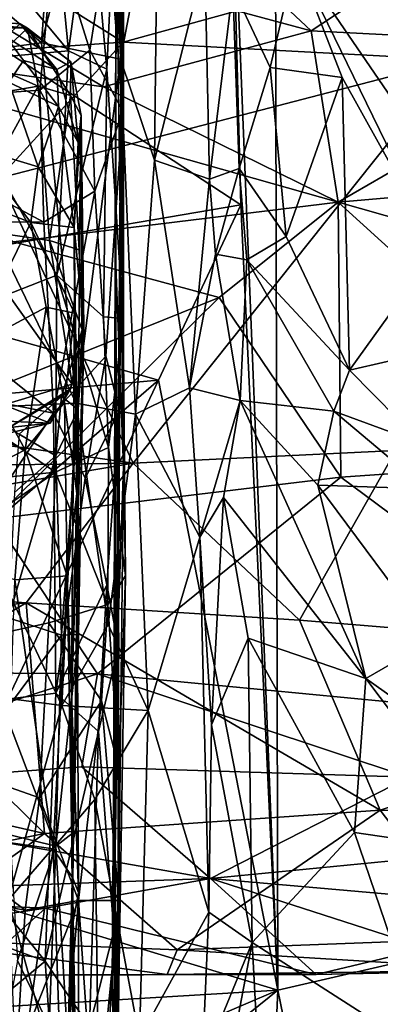
# Model space of a CAD drawing. Extents: x -24.46 to -20.9, y -14.66 to -6.53.
# Drawn here: x -23.88 to -23.59, y -11.8 to -11.01 of the extents above; entities that cross this region are included whole.
import ezdxf

# ---------------------------------------------------------------- set-up
doc = ezdxf.new("R2010")
doc.units = 0
doc.header["$MEASUREMENT"] = 0
doc.layers.add('1', color=7, linetype='CONTINUOUS')

msp = doc.modelspace()

# ---------------------------------------------------------------- linework, layer by layer
at = {"layer": '1'}
for points in [[(-21.717794, -11.342772, 6.18381), (-21.583925, -8.359017, 6.180285), (-23.675068, -9.372307, 6.158952)], [(-23.708117, -10.83411, 6.165428), (-23.66972, -11.79279, 6.169105), (-23.675068, -9.372307, 6.158952)], [(-23.66972, -11.79279, 6.169105), (-21.717794, -11.342772, 6.18381), (-23.675068, -9.372307, 6.158952)], [(-23.860369, -11.029482, -1.430665), (-24.05052, -10.864971, -1.521247), (-23.836306, -10.699127, -1.631518)], [(-23.860369, -11.029482, -1.430665), (-23.836306, -10.699127, -1.631518), (-23.804129, -10.8159, -1.558219)], [(-23.796135, -11.034191, -0.739886), (-23.800211, -10.911418, -0.599402), (-23.792149, -10.745664, -0.861273)], [(-23.796135, -11.034191, -0.739886), (-23.792149, -10.745664, -0.861273), (-23.794798, -10.913905, -0.988989)], [(-23.584578, -10.78702, -1.632438), (-23.503508, -11.183203, -1.463773), (-23.655222, -10.960894, -1.429643)], [(-23.838734, -11.03582, 0.204439), (-23.978409, -10.868298, 0.092879), (-23.862274, -10.7931, 0.047861)], [(-23.820848, -10.905007, 0.106601), (-23.838734, -11.03582, 0.204439), (-23.862274, -10.7931, 0.047861)], [(-23.860369, -11.029482, -1.430665), (-23.804129, -10.8159, -1.558219), (-23.796804, -11.042637, -1.41349)], [(-23.766541, -10.884364, -1.494863), (-23.796804, -11.042637, -1.41349), (-23.804129, -10.8159, -1.558219)], [(-23.699522, -11.159953, 6.164968), (-23.708117, -10.83411, 6.165428), (-24.034285, -10.940684, 6.168543)], [(-23.699522, -11.159953, 6.164968), (-23.66972, -11.79279, 6.169105), (-23.708117, -10.83411, 6.165428)], [(-23.82881, -10.845403, 0.537685), (-24.080822, -10.901959, 0.578914), (-23.642927, -11.019725, 0.668656)], [(-23.82881, -10.845403, 0.537685), (-23.642927, -11.019725, 0.668656), (-23.376949, -10.844953, 0.537041)], [(-23.820848, -10.905007, 0.106601), (-23.797695, -10.842367, 0.02498), (-23.807638, -11.050573, 0.186488)], [(-23.794554, -11.251574, 0.289461), (-23.807638, -11.050573, 0.186488), (-23.797695, -10.842367, 0.02498)], [(-23.794554, -11.251574, 0.289461), (-23.797695, -10.842367, 0.02498), (-23.794331, -10.887197, 0.018839)], [(-23.40329, -11.032248, 0.683627), (-23.376949, -10.844953, 0.537041), (-23.642927, -11.019725, 0.668656)], [(-23.860369, -11.029482, -1.430665), (-23.965675, -11.043444, -1.419489), (-24.05052, -10.864971, -1.521247)], [(-23.838734, -11.03582, 0.204439), (-23.944149, -11.045489, 0.208443), (-23.978409, -10.868298, 0.092879)], [(-23.796804, -11.042637, -1.41349), (-23.766541, -10.884364, -1.494863), (-23.769203, -11.123959, -1.339739)], [(-23.769203, -11.123959, -1.339739), (-23.766541, -10.884364, -1.494863), (-23.728792, -10.963326, -1.398218)], [(-23.794333, -11.370744, 0.121948), (-23.794331, -10.887197, 0.018839), (-23.799967, -10.942094, -0.279)], [(-23.794554, -11.251574, 0.289461), (-23.794331, -10.887197, 0.018839), (-23.794333, -11.370744, 0.121948)], [(-24.093615, -11.024265, 0.675617), (-23.810305, -11.065001, 0.711995), (-24.080822, -10.901959, 0.578914)], [(-23.642927, -11.019725, 0.668656), (-24.080822, -10.901959, 0.578914), (-23.810305, -11.065001, 0.711995)], [(-23.820848, -10.905007, 0.106601), (-23.807638, -11.050573, 0.186488), (-23.838734, -11.03582, 0.204439)], [(-23.806751, -10.940493, -1.010582), (-23.794895, -11.084469, -0.893274), (-23.794798, -10.913905, -0.988989)], [(-23.800211, -10.911418, -0.599402), (-23.800962, -11.672006, -0.17635), (-23.800922, -11.194987, -0.212872)], [(-23.800211, -10.911418, -0.599402), (-23.796135, -11.034191, -0.739886), (-23.800962, -11.672006, -0.17635)], [(-23.799967, -10.942094, -0.279), (-23.800211, -10.911418, -0.599402), (-23.800922, -11.194987, -0.212872)], [(-23.794798, -10.913905, -0.988989), (-23.794895, -11.084469, -0.893274), (-23.796135, -11.034191, -0.739886)], [(-23.929789, -10.944302, 2.177324), (-23.433701, -10.929553, 2.198341), (-23.794626, -11.028995, 2.07892)], [(-23.433701, -10.929553, 2.198341), (-23.527418, -11.043286, 2.058903), (-23.794626, -11.028995, 2.07892)], [(-24.053249, -11.220275, 6.165129), (-23.699522, -11.159953, 6.164968), (-24.034285, -10.940684, 6.168543)], [(-23.850048, -10.94289, -1.038058), (-23.821539, -11.035438, -0.965221), (-23.806751, -10.940493, -1.010582)], [(-23.806751, -10.940493, -1.010582), (-23.821539, -11.035438, -0.965221), (-23.794895, -11.084469, -0.893274)], [(-23.929789, -10.944302, 2.177324), (-23.794626, -11.028995, 2.07892), (-24.273848, -11.062336, 2.037857)], [(-23.861607, -11.067709, -0.955622), (-23.850048, -10.94289, -1.038058), (-24.03421, -11.079914, -0.948148)], [(-24.018576, -10.968986, -1.022846), (-24.03421, -11.079914, -0.948148), (-23.850048, -10.94289, -1.038058)], [(-23.850048, -10.94289, -1.038058), (-23.861607, -11.067709, -0.955622), (-23.821539, -11.035438, -0.965221)], [(-23.799967, -10.942094, -0.279), (-23.800922, -11.194987, -0.212872), (-23.794333, -11.370744, 0.121948)], [(-23.724989, -11.139246, -1.241544), (-23.769203, -11.123959, -1.339739), (-23.728792, -10.963326, -1.398218)], [(-23.728792, -10.963326, -1.398218), (-23.706169, -10.985044, -1.370486), (-23.724989, -11.139246, -1.241544)], [(-23.655222, -10.960894, -1.429643), (-23.675873, -11.049467, -1.334025), (-23.706169, -10.985044, -1.370486)], [(-23.675873, -11.049467, -1.334025), (-23.655222, -10.960894, -1.429643), (-23.617939, -11.057365, -1.402089)], [(-23.655222, -10.960894, -1.429643), (-23.541315, -11.194948, -1.408206), (-23.617939, -11.057365, -1.402089)], [(-23.503508, -11.183203, -1.463773), (-23.541315, -11.194948, -1.408206), (-23.655222, -10.960894, -1.429643)], [(-23.706169, -10.985044, -1.370486), (-23.701099, -11.130815, -1.23995), (-23.724989, -11.139246, -1.241544)], [(-23.706169, -10.985044, -1.370486), (-23.675873, -11.049467, -1.334025), (-23.701099, -11.130815, -1.23995)], [(-23.871624, -11.017552, 2.725543), (-24.026575, -11.002878, 2.767486), (-24.187059, -11.016871, 2.670043)], [(-23.877501, -11.014259, 2.81429), (-23.889135, -11.024324, 2.955469), (-24.026575, -11.002878, 2.767486)], [(-24.026575, -11.002878, 2.767486), (-23.871624, -11.017552, 2.725543), (-23.877501, -11.014259, 2.81429)], [(-23.902836, -11.046837, 2.615975), (-23.871624, -11.017552, 2.725543), (-24.187059, -11.016871, 2.670043)], [(-23.871624, -11.017552, 2.725543), (-23.902836, -11.046837, 2.615975), (-23.862968, -11.064266, 2.63464)], [(-23.889135, -11.024324, 2.955469), (-23.877501, -11.014259, 2.81429), (-23.848091, -11.050998, 3.01381)], [(-23.848091, -11.050998, 3.01381), (-23.877501, -11.014259, 2.81429), (-23.836744, -11.044749, 2.788101)], [(-23.871624, -11.017552, 2.725543), (-23.836744, -11.044749, 2.788101), (-23.877501, -11.014259, 2.81429)], [(-23.862968, -11.064266, 2.63464), (-23.837107, -11.072001, 2.690997), (-23.871624, -11.017552, 2.725543)], [(-23.837107, -11.072001, 2.690997), (-23.836744, -11.044749, 2.788101), (-23.871624, -11.017552, 2.725543)], [(-23.810305, -11.065001, 0.711995), (-23.621056, -11.157829, 0.797782), (-23.642927, -11.019725, 0.668656)], [(-23.40329, -11.032248, 0.683627), (-23.642927, -11.019725, 0.668656), (-23.621056, -11.157829, 0.797782)], [(-23.894815, -11.138566, 1.974697), (-24.273848, -11.062336, 2.037857), (-23.794626, -11.028995, 2.07892)], [(-23.882929, -11.189697, 0.828152), (-23.621056, -11.157829, 0.797782), (-24.093615, -11.024265, 0.675617)], [(-23.810305, -11.065001, 0.711995), (-24.093615, -11.024265, 0.675617), (-23.621056, -11.157829, 0.797782)], [(-23.794626, -11.028995, 2.07892), (-23.527418, -11.043286, 2.058903), (-23.894815, -11.138566, 1.974697)], [(-23.889135, -11.024324, 2.955469), (-23.875008, -11.043652, 3.070684), (-23.886612, -11.061159, 3.159493)], [(-23.875008, -11.043652, 3.070684), (-23.889135, -11.024324, 2.955469), (-23.848091, -11.050998, 3.01381)], [(-23.860369, -11.029482, -1.430665), (-23.832483, -11.319918, -1.249544), (-23.965675, -11.043444, -1.419489)], [(-23.838734, -11.03582, 0.204439), (-23.847984, -11.216674, 0.346017), (-23.944149, -11.045489, 0.208443)], [(-23.861607, -11.067709, -0.955622), (-23.817463, -11.148981, -0.895406), (-23.821539, -11.035438, -0.965221)], [(-23.860369, -11.029482, -1.430665), (-23.796804, -11.042637, -1.41349), (-23.832483, -11.319918, -1.249544)], [(-23.847984, -11.216674, 0.346017), (-23.838734, -11.03582, 0.204439), (-23.807638, -11.050573, 0.186488)], [(-23.821539, -11.035438, -0.965221), (-23.817463, -11.148981, -0.895406), (-23.794895, -11.084469, -0.893274)], [(-23.796135, -11.034191, -0.739886), (-23.798195, -11.515821, -0.610025), (-23.800962, -11.672006, -0.17635)], [(-23.797373, -11.325871, -0.724428), (-23.798195, -11.515821, -0.610025), (-23.796135, -11.034191, -0.739886)], [(-23.797373, -11.325871, -0.724428), (-23.796135, -11.034191, -0.739886), (-23.794895, -11.084469, -0.893274)], [(-23.40329, -11.032248, 0.683627), (-23.621056, -11.157829, 0.797782), (-23.154943, -11.117361, 0.756842)], [(-23.956053, -11.325372, -1.241748), (-23.965675, -11.043444, -1.419489), (-23.832483, -11.319918, -1.249544)], [(-23.894815, -11.138566, 1.974697), (-23.527418, -11.043286, 2.058903), (-23.78652, -11.368196, 1.785335)], [(-23.846554, -11.080727, 3.157504), (-23.886612, -11.061159, 3.159493), (-23.875008, -11.043652, 3.070684)], [(-23.875008, -11.043652, 3.070684), (-23.848091, -11.050998, 3.01381), (-23.846554, -11.080727, 3.157504)], [(-23.836744, -11.044749, 2.788101), (-23.830746, -11.109879, 3.13635), (-23.848091, -11.050998, 3.01381)], [(-23.836744, -11.044749, 2.788101), (-23.837107, -11.072001, 2.690997), (-23.828465, -11.088004, 2.801512)], [(-23.828465, -11.088004, 2.801512), (-23.830746, -11.109879, 3.13635), (-23.836744, -11.044749, 2.788101)], [(-23.832483, -11.319918, -1.249544), (-23.796804, -11.042637, -1.41349), (-23.784678, -11.328644, -1.221586)], [(-23.769203, -11.123959, -1.339739), (-23.784678, -11.328644, -1.221586), (-23.796804, -11.042637, -1.41349)], [(-23.574507, -11.35801, 1.790916), (-23.78652, -11.368196, 1.785335), (-23.527418, -11.043286, 2.058903)], [(-23.944149, -11.045489, 0.208443), (-23.847984, -11.216674, 0.346017), (-23.996826, -11.275008, 0.383982)], [(-23.862968, -11.064266, 2.63464), (-23.902836, -11.046837, 2.615975), (-23.95697, -11.080529, 2.508917)], [(-23.830746, -11.109879, 3.13635), (-23.846554, -11.080727, 3.157504), (-23.848091, -11.050998, 3.01381)], [(-23.847984, -11.216674, 0.346017), (-23.807638, -11.050573, 0.186488), (-23.810432, -11.250247, 0.34472)], [(-23.807638, -11.050573, 0.186488), (-23.794554, -11.251574, 0.289461), (-23.810432, -11.250247, 0.34472)], [(-23.663054, -11.185436, -1.222542), (-23.701099, -11.130815, -1.23995), (-23.675873, -11.049467, -1.334025)], [(-23.663054, -11.185436, -1.222542), (-23.675873, -11.049467, -1.334025), (-23.617939, -11.057365, -1.402089)], [(-23.617939, -11.057365, -1.402089), (-23.6119, -11.293161, -1.19777), (-23.663054, -11.185436, -1.222542)], [(-23.6119, -11.293161, -1.19777), (-23.617939, -11.057365, -1.402089), (-23.541315, -11.194948, -1.408206)], [(-24.03421, -11.079914, -0.948148), (-23.858522, -11.173944, -0.892563), (-23.861607, -11.067709, -0.955622)], [(-23.926098, -11.178341, 2.428857), (-23.862968, -11.064266, 2.63464), (-23.95697, -11.080529, 2.508917)], [(-23.926098, -11.178341, 2.428857), (-23.853811, -11.188643, 2.540781), (-23.862968, -11.064266, 2.63464)], [(-23.863068, -11.129467, 3.283354), (-23.915041, -11.11375, 3.278104), (-23.886612, -11.061159, 3.159493)], [(-23.863068, -11.129467, 3.283354), (-23.886612, -11.061159, 3.159493), (-23.846554, -11.080727, 3.157504)], [(-23.862968, -11.064266, 2.63464), (-23.853811, -11.188643, 2.540781), (-23.837107, -11.072001, 2.690997)], [(-23.858522, -11.173944, -0.892563), (-23.817463, -11.148981, -0.895406), (-23.861607, -11.067709, -0.955622)], [(-23.837107, -11.072001, 2.690997), (-23.853811, -11.188643, 2.540781), (-23.829952, -11.196285, 2.615339)], [(-23.828465, -11.088004, 2.801512), (-23.837107, -11.072001, 2.690997), (-23.829952, -11.196285, 2.615339)], [(-24.043901, -11.172556, -0.894975), (-23.858522, -11.173944, -0.892563), (-24.03421, -11.079914, -0.948148)], [(-23.846554, -11.080727, 3.157504), (-23.834072, -11.178384, 3.316355), (-23.863068, -11.129467, 3.283354)], [(-23.834072, -11.178384, 3.316355), (-23.846554, -11.080727, 3.157504), (-23.830746, -11.109879, 3.13635)], [(-23.794895, -11.084469, -0.893274), (-23.817463, -11.148981, -0.895406), (-23.808512, -11.281881, -0.794362)], [(-23.808512, -11.281881, -0.794362), (-23.797373, -11.325871, -0.724428), (-23.794895, -11.084469, -0.893274)], [(-23.826252, -11.259059, 3.066168), (-23.834072, -11.178384, 3.316355), (-23.828465, -11.088004, 2.801512)], [(-23.834072, -11.178384, 3.316355), (-23.830746, -11.109879, 3.13635), (-23.828465, -11.088004, 2.801512)], [(-23.828465, -11.088004, 2.801512), (-23.830923, -11.324904, 2.86607), (-23.826252, -11.259059, 3.066168)], [(-23.828465, -11.088004, 2.801512), (-23.827633, -11.260611, 2.547408), (-23.830923, -11.324904, 2.86607)], [(-23.827633, -11.260611, 2.547408), (-23.828465, -11.088004, 2.801512), (-23.829952, -11.196285, 2.615339)], [(-23.914503, -11.156908, 3.378023), (-23.915041, -11.11375, 3.278104), (-23.868965, -11.174135, 3.39592)], [(-23.915041, -11.11375, 3.278104), (-23.863068, -11.129467, 3.283354), (-23.868965, -11.174135, 3.39592)], [(-23.741076, -11.307575, -1.181744), (-23.784678, -11.328644, -1.221586), (-23.769203, -11.123959, -1.339739)], [(-23.741076, -11.307575, -1.181744), (-23.769203, -11.123959, -1.339739), (-23.724989, -11.139246, -1.241544)], [(-23.229753, -11.268918, 0.902697), (-23.154943, -11.117361, 0.756842), (-23.621056, -11.157829, 0.797782)], [(-23.868965, -11.174135, 3.39592), (-23.863068, -11.129467, 3.283354), (-23.834072, -11.178384, 3.316355)], [(-23.724989, -11.139246, -1.241544), (-23.701099, -11.130815, -1.23995), (-23.720091, -11.19971, -1.184097)], [(-23.701099, -11.130815, -1.23995), (-23.69467, -11.204266, -1.179346), (-23.720091, -11.19971, -1.184097)], [(-23.69467, -11.204266, -1.179346), (-23.701099, -11.130815, -1.23995), (-23.663054, -11.185436, -1.222542)], [(-23.894815, -11.138566, 1.974697), (-23.78652, -11.368196, 1.785335), (-24.286575, -11.297907, 1.837042)], [(-23.741076, -11.307575, -1.181744), (-23.724989, -11.139246, -1.241544), (-23.720091, -11.19971, -1.184097)], [(-23.817463, -11.148981, -0.895406), (-23.858522, -11.173944, -0.892563), (-23.850819, -11.327837, -0.789825)], [(-23.850819, -11.327837, -0.789825), (-23.808512, -11.281881, -0.794362), (-23.817463, -11.148981, -0.895406)], [(-23.766008, -11.301394, 6.168405), (-23.699522, -11.159953, 6.164968), (-24.053249, -11.220275, 6.165129)], [(-23.914503, -11.156908, 3.378023), (-23.868965, -11.174135, 3.39592), (-23.918844, -11.275476, 3.539542)], [(-23.621056, -11.157829, 0.797782), (-23.882929, -11.189697, 0.828152), (-23.717066, -11.234773, 0.869999)], [(-23.766008, -11.301394, 6.168405), (-23.66972, -11.79279, 6.169105), (-23.699522, -11.159953, 6.164968)], [(-23.717066, -11.234773, 0.869999), (-23.619005, -11.379497, 0.993528), (-23.621056, -11.157829, 0.797782)], [(-23.621056, -11.157829, 0.797782), (-23.394083, -11.363848, 0.982241), (-23.229753, -11.268918, 0.902697)], [(-23.394083, -11.363848, 0.982241), (-23.621056, -11.157829, 0.797782), (-23.619005, -11.379497, 0.993528)], [(-23.858522, -11.173944, -0.892563), (-24.043901, -11.172556, -0.894975), (-23.850819, -11.327837, -0.789825)], [(-23.850819, -11.327837, -0.789825), (-24.043901, -11.172556, -0.894975), (-24.035191, -11.291046, -0.814101)], [(-23.926098, -11.178341, 2.428857), (-23.890856, -11.321132, 2.38392), (-23.835541, -11.304482, 2.434333)], [(-23.926098, -11.178341, 2.428857), (-23.835541, -11.304482, 2.434333), (-23.853811, -11.188643, 2.540781)], [(-23.918844, -11.275476, 3.539542), (-23.868965, -11.174135, 3.39592), (-23.85663, -11.242605, 3.4746)], [(-23.868965, -11.174135, 3.39592), (-23.834072, -11.178384, 3.316355), (-23.83391, -11.247424, 3.423651)], [(-23.83391, -11.247424, 3.423651), (-23.85663, -11.242605, 3.4746), (-23.868965, -11.174135, 3.39592)], [(-23.826252, -11.259059, 3.066168), (-23.830772, -11.407024, 3.290037), (-23.834072, -11.178384, 3.316355)], [(-23.83391, -11.247424, 3.423651), (-23.834072, -11.178384, 3.316355), (-23.830772, -11.407024, 3.290037)], [(-23.69467, -11.204266, -1.179346), (-23.663054, -11.185436, -1.222542), (-23.6119, -11.293161, -1.19777)], [(-23.882929, -11.189697, 0.828152), (-24.107758, -11.392144, 1.007385), (-23.717066, -11.234773, 0.869999)], [(-23.827633, -11.260611, 2.547408), (-23.829952, -11.196285, 2.615339), (-23.853811, -11.188643, 2.540781)], [(-23.827633, -11.260611, 2.547408), (-23.853811, -11.188643, 2.540781), (-23.835541, -11.304482, 2.434333)], [(-23.801971, -11.598845, 0.075551), (-23.800922, -11.194987, -0.212872), (-23.798134, -11.519331, -0.11428)], [(-23.800922, -11.194987, -0.212872), (-23.801971, -11.598845, 0.075551), (-23.794333, -11.370744, 0.121948)], [(-23.798134, -11.519331, -0.11428), (-23.800922, -11.194987, -0.212872), (-23.800962, -11.672006, -0.17635)], [(-23.551182, -11.27916, -1.30022), (-23.6119, -11.293161, -1.19777), (-23.541315, -11.194948, -1.408206)], [(-23.720091, -11.19971, -1.184097), (-23.700058, -11.317711, -1.15606), (-23.741076, -11.307575, -1.181744)], [(-23.720091, -11.19971, -1.184097), (-23.69467, -11.204266, -1.179346), (-23.700058, -11.317711, -1.15606)], [(-23.62455, -11.326384, -1.171567), (-23.700058, -11.317711, -1.15606), (-23.69467, -11.204266, -1.179346)], [(-23.69467, -11.204266, -1.179346), (-23.6119, -11.293161, -1.19777), (-23.62455, -11.326384, -1.171567)], [(-23.849113, -11.375366, 0.475544), (-23.996826, -11.275008, 0.383982), (-23.847984, -11.216674, 0.346017)], [(-23.847984, -11.216674, 0.346017), (-23.80641, -11.355436, 0.424135), (-23.849113, -11.375366, 0.475544)], [(-23.80641, -11.355436, 0.424135), (-23.847984, -11.216674, 0.346017), (-23.810432, -11.250247, 0.34472)], [(-23.766008, -11.301394, 6.168405), (-24.053249, -11.220275, 6.165129), (-24.078785, -11.328948, 6.169294)], [(-23.717066, -11.234773, 0.869999), (-24.107758, -11.392144, 1.007385), (-23.898453, -11.413109, 1.03011)], [(-23.717066, -11.234773, 0.869999), (-23.898453, -11.413109, 1.03011), (-23.619005, -11.379497, 0.993528)], [(-23.873611, -11.357439, 3.614969), (-23.918844, -11.275476, 3.539542), (-23.85663, -11.242605, 3.4746)], [(-23.85663, -11.242605, 3.4746), (-23.841892, -11.319259, 3.536518), (-23.873611, -11.357439, 3.614969)], [(-23.841892, -11.319259, 3.536518), (-23.85663, -11.242605, 3.4746), (-23.83391, -11.247424, 3.423651)], [(-23.832014, -11.392566, 3.558334), (-23.841892, -11.319259, 3.536518), (-23.83391, -11.247424, 3.423651)], [(-23.832014, -11.392566, 3.558334), (-23.83391, -11.247424, 3.423651), (-23.836296, -11.55384, 3.468265)], [(-23.830772, -11.407024, 3.290037), (-23.836296, -11.55384, 3.468265), (-23.83391, -11.247424, 3.423651)], [(-23.80641, -11.355436, 0.424135), (-23.810432, -11.250247, 0.34472), (-23.794554, -11.251574, 0.289461)], [(-23.830923, -11.324904, 2.86607), (-23.830624, -11.506377, 3.110655), (-23.826252, -11.259059, 3.066168)], [(-23.830624, -11.506377, 3.110655), (-23.830772, -11.407024, 3.290037), (-23.826252, -11.259059, 3.066168)], [(-23.80641, -11.355436, 0.424135), (-23.794554, -11.251574, 0.289461), (-23.792694, -11.458637, 0.458802)], [(-23.794333, -11.370744, 0.121948), (-23.792694, -11.458637, 0.458802), (-23.794554, -11.251574, 0.289461)], [(-23.830923, -11.324904, 2.86607), (-23.827633, -11.260611, 2.547408), (-23.844275, -11.314469, 2.699926)], [(-23.827633, -11.260611, 2.547408), (-23.836981, -11.308411, 2.528104), (-23.844275, -11.314469, 2.699926)], [(-23.827633, -11.260611, 2.547408), (-23.835541, -11.304482, 2.434333), (-23.836981, -11.308411, 2.528104)], [(-24.104322, -11.401731, 0.487713), (-23.996826, -11.275008, 0.383982), (-23.849113, -11.375366, 0.475544)], [(-23.873611, -11.357439, 3.614969), (-24.035706, -11.287523, 3.565737), (-23.918844, -11.275476, 3.539542)], [(-23.825134, -11.380265, -0.74715), (-23.808512, -11.281881, -0.794362), (-23.850819, -11.327837, -0.789825)], [(-23.797373, -11.325871, -0.724428), (-23.808512, -11.281881, -0.794362), (-23.825134, -11.380265, -0.74715)], [(-23.6119, -11.293161, -1.19777), (-23.551182, -11.27916, -1.30022), (-23.553532, -11.352367, -1.169671)], [(-24.035706, -11.287523, 3.565737), (-23.873611, -11.357439, 3.614969), (-24.000679, -11.422966, 3.675699)], [(-24.015186, -11.574058, -0.63611), (-23.850819, -11.327837, -0.789825), (-24.035191, -11.291046, -0.814101)], [(-24.286575, -11.297907, 1.837042), (-23.78652, -11.368196, 1.785335), (-24.243305, -11.374412, 1.77934)], [(-23.62455, -11.326384, -1.171567), (-23.6119, -11.293161, -1.19777), (-23.553532, -11.352367, -1.169671)], [(-23.766008, -11.301394, 6.168405), (-24.078785, -11.328948, 6.169294), (-24.063511, -11.558334, 6.169801)], [(-23.957819, -11.705842, 6.168635), (-23.766008, -11.301394, 6.168405), (-24.063511, -11.558334, 6.169801)], [(-23.957819, -11.705842, 6.168635), (-23.66972, -11.79279, 6.169105), (-23.766008, -11.301394, 6.168405)], [(-23.890856, -11.321132, 2.38392), (-23.85347, -11.335999, 2.436028), (-23.835541, -11.304482, 2.434333)], [(-23.836981, -11.308411, 2.528104), (-23.835541, -11.304482, 2.434333), (-23.85347, -11.335999, 2.436028)], [(-23.836981, -11.308411, 2.528104), (-23.886431, -11.339518, 2.607784), (-23.844275, -11.314469, 2.699926)], [(-23.85347, -11.335999, 2.436028), (-23.886431, -11.339518, 2.607784), (-23.836981, -11.308411, 2.528104)], [(-23.886431, -11.339518, 2.607784), (-23.878479, -11.344877, 2.721127), (-23.844275, -11.314469, 2.699926)], [(-23.848726, -11.36235, 2.838574), (-23.844275, -11.314469, 2.699926), (-23.878479, -11.344877, 2.721127)], [(-23.848726, -11.36235, 2.838574), (-23.830923, -11.324904, 2.86607), (-23.844275, -11.314469, 2.699926)], [(-23.784678, -11.328644, -1.221586), (-23.741076, -11.307575, -1.181744), (-23.732613, -11.427815, -1.097854)], [(-23.732613, -11.427815, -1.097854), (-23.741076, -11.307575, -1.181744), (-23.700058, -11.317711, -1.15606)], [(-23.832483, -11.319918, -1.249544), (-23.844046, -11.563431, -1.088563), (-23.956053, -11.325372, -1.241748)], [(-23.924053, -11.332631, 2.385026), (-23.85347, -11.335999, 2.436028), (-23.890856, -11.321132, 2.38392)], [(-23.873611, -11.357439, 3.614969), (-23.841892, -11.319259, 3.536518), (-23.839642, -11.459043, 3.65175)], [(-23.832483, -11.319918, -1.249544), (-23.806559, -11.498163, -1.125491), (-23.844046, -11.563431, -1.088563)], [(-23.839642, -11.459043, 3.65175), (-23.841892, -11.319259, 3.536518), (-23.832014, -11.392566, 3.558334)], [(-23.784678, -11.328644, -1.221586), (-23.806559, -11.498163, -1.125491), (-23.832483, -11.319918, -1.249544)], [(-23.700058, -11.317711, -1.15606), (-23.713503, -11.395822, -1.113035), (-23.732613, -11.427815, -1.097854)], [(-23.598827, -11.54175, -1.112576), (-23.713503, -11.395822, -1.113035), (-23.700058, -11.317711, -1.15606)], [(-23.700058, -11.317711, -1.15606), (-23.637426, -11.386025, -1.149719), (-23.598827, -11.54175, -1.112576)], [(-23.637426, -11.386025, -1.149719), (-23.700058, -11.317711, -1.15606), (-23.62455, -11.326384, -1.171567)], [(-24.015186, -11.574058, -0.63611), (-23.848944, -11.553454, -0.649726), (-23.850819, -11.327837, -0.789825)], [(-23.844046, -11.563431, -1.088563), (-23.961237, -11.548067, -1.092504), (-23.956053, -11.325372, -1.241748)], [(-23.825134, -11.380265, -0.74715), (-23.850819, -11.327837, -0.789825), (-23.848944, -11.553454, -0.649726)], [(-23.848726, -11.36235, 2.838574), (-23.844156, -11.506859, 3.063298), (-23.830923, -11.324904, 2.86607)], [(-23.830923, -11.324904, 2.86607), (-23.844156, -11.506859, 3.063298), (-23.830624, -11.506377, 3.110655)], [(-23.807634, -11.466303, -0.680298), (-23.797373, -11.325871, -0.724428), (-23.825134, -11.380265, -0.74715)], [(-23.797373, -11.325871, -0.724428), (-23.807634, -11.466303, -0.680298), (-23.798195, -11.515821, -0.610025)], [(-23.774431, -11.567488, -1.058965), (-23.806559, -11.498163, -1.125491), (-23.784678, -11.328644, -1.221586)], [(-23.732613, -11.427815, -1.097854), (-23.774431, -11.567488, -1.058965), (-23.784678, -11.328644, -1.221586)], [(-23.62455, -11.326384, -1.171567), (-23.550209, -11.388961, -1.143356), (-23.637426, -11.386025, -1.149719)], [(-23.62455, -11.326384, -1.171567), (-23.553532, -11.352367, -1.169671), (-23.550209, -11.388961, -1.143356)], [(-23.917141, -11.351371, 2.45229), (-23.85347, -11.335999, 2.436028), (-23.924053, -11.332631, 2.385026)], [(-23.917141, -11.351371, 2.45229), (-23.886431, -11.339518, 2.607784), (-23.85347, -11.335999, 2.436028)], [(-23.848726, -11.36235, 2.838574), (-23.878479, -11.344877, 2.721127), (-23.882233, -11.391802, 2.84577)], [(-23.382645, -13.190925, 6.175833), (-21.717794, -11.342772, 6.18381), (-23.66972, -11.79279, 6.169105)], [(-23.882, -11.462259, 3.692809), (-24.000679, -11.422966, 3.675699), (-23.873611, -11.357439, 3.614969)], [(-23.882233, -11.391802, 2.84577), (-23.886902, -11.492846, 3.008001), (-23.848726, -11.36235, 2.838574)], [(-23.848726, -11.36235, 2.838574), (-23.886902, -11.492846, 3.008001), (-23.844156, -11.506859, 3.063298)], [(-23.839642, -11.459043, 3.65175), (-23.882, -11.462259, 3.692809), (-23.873611, -11.357439, 3.614969)], [(-23.80685, -11.482045, 0.539651), (-23.849113, -11.375366, 0.475544), (-23.80641, -11.355436, 0.424135)], [(-23.80685, -11.482045, 0.539651), (-23.80641, -11.355436, 0.424135), (-23.792694, -11.458637, 0.458802)], [(-23.652451, -11.494781, 1.700912), (-23.78652, -11.368196, 1.785335), (-23.574507, -11.35801, 1.790916)], [(-23.574507, -11.35801, 1.790916), (-23.232792, -11.529291, 1.687563), (-23.652451, -11.494781, 1.700912)], [(-23.78652, -11.368196, 1.785335), (-23.872753, -11.480841, 1.711717), (-24.281578, -11.452151, 1.725175)], [(-24.243305, -11.374412, 1.77934), (-23.78652, -11.368196, 1.785335), (-24.281578, -11.452151, 1.725175)], [(-23.78652, -11.368196, 1.785335), (-23.652451, -11.494781, 1.700912), (-23.872753, -11.480841, 1.711717)], [(-23.394083, -11.363848, 0.982241), (-23.619005, -11.379497, 0.993528), (-23.344828, -11.583168, 1.196869)], [(-23.854548, -11.496981, 0.587097), (-24.105381, -11.552237, 0.620618), (-23.849113, -11.375366, 0.475544)], [(-24.105381, -11.552237, 0.620618), (-24.104322, -11.401731, 0.487713), (-23.849113, -11.375366, 0.475544)], [(-23.854548, -11.496981, 0.587097), (-23.849113, -11.375366, 0.475544), (-23.80685, -11.482045, 0.539651)], [(-23.800655, -11.953038, 0.365071), (-23.794333, -11.370744, 0.121948), (-23.801971, -11.598845, 0.075551)], [(-23.792694, -11.458637, 0.458802), (-23.794333, -11.370744, 0.121948), (-23.800655, -11.953038, 0.365071)], [(-23.815193, -11.537836, 1.150591), (-23.619005, -11.379497, 0.993528), (-23.898453, -11.413109, 1.03011)], [(-23.825134, -11.380265, -0.74715), (-23.848944, -11.553454, -0.649726), (-23.807634, -11.466303, -0.680298)], [(-23.619005, -11.379497, 0.993528), (-23.815193, -11.537836, 1.150591), (-23.344828, -11.583168, 1.196869)], [(-23.544886, -11.510522, -1.131071), (-23.637426, -11.386025, -1.149719), (-23.550209, -11.388961, -1.143356)], [(-23.637426, -11.386025, -1.149719), (-23.544886, -11.510522, -1.131071), (-23.598827, -11.54175, -1.112576)], [(-23.830553, -11.71417, 3.741418), (-23.839642, -11.459043, 3.65175), (-23.832014, -11.392566, 3.558334)], [(-23.832014, -11.392566, 3.558334), (-23.836296, -11.55384, 3.468265), (-23.830553, -11.71417, 3.741418)], [(-23.723215, -11.579024, -0.992216), (-23.732613, -11.427815, -1.097854), (-23.713503, -11.395822, -1.113035)], [(-23.693783, -11.509115, -1.054274), (-23.723215, -11.579024, -0.992216), (-23.713503, -11.395822, -1.113035)], [(-23.713503, -11.395822, -1.113035), (-23.598827, -11.54175, -1.112576), (-23.693783, -11.509115, -1.054274)], [(-23.830772, -11.407024, 3.290037), (-23.834593, -11.66595, 3.24091), (-23.836296, -11.55384, 3.468265)], [(-23.834593, -11.66595, 3.24091), (-23.830772, -11.407024, 3.290037), (-23.830624, -11.506377, 3.110655)], [(-23.898453, -11.413109, 1.03011), (-24.086491, -11.535804, 1.157173), (-23.815193, -11.537836, 1.150591)], [(-23.725384, -11.72994, -0.888329), (-23.774431, -11.567488, -1.058965), (-23.732613, -11.427815, -1.097854)], [(-23.725384, -11.72994, -0.888329), (-23.732613, -11.427815, -1.097854), (-23.723215, -11.579024, -0.992216)], [(-24.281578, -11.452151, 1.725175), (-23.872753, -11.480841, 1.711717), (-24.290014, -11.524365, 1.684968)], [(-23.882, -11.462259, 3.692809), (-23.850952, -11.678909, 3.786599), (-23.888819, -11.673625, 3.796729)], [(-23.882, -11.462259, 3.692809), (-23.839642, -11.459043, 3.65175), (-23.850952, -11.678909, 3.786599)], [(-23.850952, -11.678909, 3.786599), (-23.839642, -11.459043, 3.65175), (-23.835264, -11.702202, 3.774072)], [(-23.835264, -11.702202, 3.774072), (-23.839642, -11.459043, 3.65175), (-23.830553, -11.71417, 3.741418)], [(-23.798098, -11.61384, 0.590574), (-23.80685, -11.482045, 0.539651), (-23.792694, -11.458637, 0.458802)], [(-23.800655, -11.953038, 0.365071), (-23.798098, -11.61384, 0.590574), (-23.792694, -11.458637, 0.458802)], [(-23.848944, -11.553454, -0.649726), (-23.814314, -11.584414, -0.609052), (-23.807634, -11.466303, -0.680298)], [(-23.807634, -11.466303, -0.680298), (-23.814314, -11.584414, -0.609052), (-23.798195, -11.515821, -0.610025)], [(-23.981838, -11.545131, 1.680327), (-24.290014, -11.524365, 1.684968), (-23.872753, -11.480841, 1.711717)], [(-23.858097, -11.666718, 1.628887), (-23.981838, -11.545131, 1.680327), (-23.872753, -11.480841, 1.711717)], [(-23.858097, -11.666718, 1.628887), (-23.872753, -11.480841, 1.711717), (-23.587179, -11.647765, 1.624269)], [(-23.587179, -11.647765, 1.624269), (-23.872753, -11.480841, 1.711717), (-23.652451, -11.494781, 1.700912)], [(-23.812002, -11.559649, 0.60221), (-23.854548, -11.496981, 0.587097), (-23.80685, -11.482045, 0.539651)], [(-23.798098, -11.61384, 0.590574), (-23.812002, -11.559649, 0.60221), (-23.80685, -11.482045, 0.539651)], [(-23.861975, -11.637959, 0.704533), (-24.105381, -11.552237, 0.620618), (-23.854548, -11.496981, 0.587097)], [(-23.886902, -11.492846, 3.008001), (-23.889893, -11.568204, 3.087831), (-23.844156, -11.506859, 3.063298)], [(-23.812002, -11.559649, 0.60221), (-23.861975, -11.637959, 0.704533), (-23.854548, -11.496981, 0.587097)], [(-23.652451, -11.494781, 1.700912), (-23.232792, -11.529291, 1.687563), (-23.587179, -11.647765, 1.624269)], [(-23.806559, -11.498163, -1.125491), (-23.774431, -11.567488, -1.058965), (-23.844046, -11.563431, -1.088563)], [(-23.848877, -11.676963, 3.198108), (-23.844156, -11.506859, 3.063298), (-23.889893, -11.568204, 3.087831)], [(-23.830624, -11.506377, 3.110655), (-23.844156, -11.506859, 3.063298), (-23.848877, -11.676963, 3.198108)], [(-23.848877, -11.676963, 3.198108), (-23.834593, -11.66595, 3.24091), (-23.830624, -11.506377, 3.110655)], [(-23.723215, -11.579024, -0.992216), (-23.693783, -11.509115, -1.054274), (-23.690456, -11.75451, -0.877916)], [(-23.607866, -11.665887, -1.012743), (-23.690456, -11.75451, -0.877916), (-23.693783, -11.509115, -1.054274)], [(-23.598827, -11.54175, -1.112576), (-23.607866, -11.665887, -1.012743), (-23.693783, -11.509115, -1.054274)], [(-23.598827, -11.54175, -1.112576), (-23.544886, -11.510522, -1.131071), (-23.49538, -11.615113, -1.107461)], [(-23.802065, -11.745439, -0.4622), (-23.798195, -11.515821, -0.610025), (-23.814314, -11.584414, -0.609052)], [(-23.798134, -11.519331, -0.11428), (-23.803328, -11.785975, -0.089685), (-23.801971, -11.598845, 0.075551)], [(-23.798134, -11.519331, -0.11428), (-23.800962, -11.672006, -0.17635), (-23.803328, -11.785975, -0.089685)], [(-23.798195, -11.515821, -0.610025), (-23.802065, -11.745439, -0.4622), (-23.799084, -11.994527, -0.229261)], [(-23.800962, -11.672006, -0.17635), (-23.798195, -11.515821, -0.610025), (-23.799084, -11.994527, -0.229261)], [(-23.815193, -11.537836, 1.150591), (-24.086491, -11.535804, 1.157173), (-24.117289, -11.634144, 1.2605)], [(-23.587179, -11.647765, 1.624269), (-23.232792, -11.529291, 1.687563), (-23.256281, -11.652055, 1.620369)], [(-23.827738, -11.612946, 1.236239), (-23.815193, -11.537836, 1.150591), (-24.117289, -11.634144, 1.2605)], [(-23.827738, -11.612946, 1.236239), (-23.564194, -11.621218, 1.240197), (-23.815193, -11.537836, 1.150591)], [(-23.815193, -11.537836, 1.150591), (-23.564194, -11.621218, 1.240197), (-23.344828, -11.583168, 1.196869)], [(-23.607866, -11.665887, -1.012743), (-23.598827, -11.54175, -1.112576), (-23.492315, -11.682632, -1.060821)], [(-23.492315, -11.682632, -1.060821), (-23.598827, -11.54175, -1.112576), (-23.49538, -11.615113, -1.107461)], [(-23.873657, -11.728428, 0.791387), (-24.105381, -11.552237, 0.620618), (-23.861975, -11.637959, 0.704533)], [(-24.105381, -11.552237, 0.620618), (-23.873657, -11.728428, 0.791387), (-24.098852, -11.688854, 0.748512)], [(-23.981838, -11.545131, 1.680327), (-23.858097, -11.666718, 1.628887), (-24.07102, -11.618223, 1.655963)], [(-23.887333, -11.720265, -0.974111), (-23.961237, -11.548067, -1.092504), (-23.844046, -11.563431, -1.088563)], [(-23.857443, -11.76944, -0.492123), (-23.848944, -11.553454, -0.649726), (-24.015186, -11.574058, -0.63611)], [(-23.812002, -11.559649, 0.60221), (-23.830488, -11.720663, 0.76482), (-23.861975, -11.637959, 0.704533)], [(-23.814314, -11.584414, -0.609052), (-23.848944, -11.553454, -0.649726), (-23.857443, -11.76944, -0.492123)], [(-23.834593, -11.66595, 3.24091), (-23.835747, -11.742186, 3.558755), (-23.836296, -11.55384, 3.468265)], [(-23.836296, -11.55384, 3.468265), (-23.835747, -11.742186, 3.558755), (-23.830553, -11.71417, 3.741418)], [(-23.812002, -11.559649, 0.60221), (-23.798021, -11.720558, 0.707879), (-23.830488, -11.720663, 0.76482)], [(-23.798098, -11.61384, 0.590574), (-23.798021, -11.720558, 0.707879), (-23.812002, -11.559649, 0.60221)], [(-23.848877, -11.676963, 3.198108), (-23.889893, -11.568204, 3.087831), (-23.885956, -11.667576, 3.172421)], [(-23.844046, -11.563431, -1.088563), (-23.817345, -11.639165, -1.030807), (-23.887333, -11.720265, -0.974111)], [(-23.774431, -11.567488, -1.058965), (-23.817345, -11.639165, -1.030807), (-23.844046, -11.563431, -1.088563)], [(-23.774431, -11.567488, -1.058965), (-23.781475, -11.831893, -0.877238), (-23.817345, -11.639165, -1.030807)], [(-23.774431, -11.567488, -1.058965), (-23.725384, -11.72994, -0.888329), (-23.781475, -11.831893, -0.877238)], [(-24.015186, -11.574058, -0.63611), (-24.044399, -11.70109, -0.546186), (-23.857443, -11.76944, -0.492123)], [(-23.857443, -11.76944, -0.492123), (-23.82177, -11.822545, -0.435785), (-23.814314, -11.584414, -0.609052)], [(-23.802065, -11.745439, -0.4622), (-23.814314, -11.584414, -0.609052), (-23.82177, -11.822545, -0.435785)], [(-23.723215, -11.579024, -0.992216), (-23.690456, -11.75451, -0.877916), (-23.725384, -11.72994, -0.888329)], [(-23.801971, -11.598845, 0.075551), (-23.803328, -11.785975, -0.089685), (-23.801521, -11.868787, 0.00661)], [(-23.801521, -11.868787, 0.00661), (-23.800655, -11.953038, 0.365071), (-23.801971, -11.598845, 0.075551)], [(-23.724066, -11.702885, 1.351315), (-23.827738, -11.612946, 1.236239), (-24.117289, -11.634144, 1.2605)], [(-23.827738, -11.612946, 1.236239), (-23.724066, -11.702885, 1.351315), (-23.564194, -11.621218, 1.240197)], [(-23.800655, -11.953038, 0.365071), (-23.798021, -11.720558, 0.707879), (-23.798098, -11.61384, 0.590574)], [(-24.07102, -11.618223, 1.655963), (-23.858097, -11.666718, 1.628887), (-24.039085, -11.703735, 1.630197)], [(-23.724066, -11.702885, 1.351315), (-23.470545, -11.678073, 1.319197), (-23.564194, -11.621218, 1.240197)], [(-24.117289, -11.634144, 1.2605), (-24.101524, -11.716249, 1.381085), (-23.724066, -11.702885, 1.351315)], [(-23.812704, -11.989994, -0.77932), (-23.887333, -11.720265, -0.974111), (-23.817345, -11.639165, -1.030807)], [(-23.873657, -11.728428, 0.791387), (-23.861975, -11.637959, 0.704533), (-23.830488, -11.720663, 0.76482)], [(-23.781475, -11.831893, -0.877238), (-23.812704, -11.989994, -0.77932), (-23.817345, -11.639165, -1.030807)], [(-23.858097, -11.666718, 1.628887), (-23.587179, -11.647765, 1.624269), (-23.750856, -11.760283, 1.578292)], [(-23.587179, -11.647765, 1.624269), (-23.508427, -11.75117, 1.576923), (-23.750856, -11.760283, 1.578292)], [(-23.256281, -11.652055, 1.620369), (-23.508427, -11.75117, 1.576923), (-23.587179, -11.647765, 1.624269)], [(-23.976772, -11.751559, 1.607989), (-24.039085, -11.703735, 1.630197), (-23.858097, -11.666718, 1.628887)], [(-23.750856, -11.760283, 1.578292), (-23.976772, -11.751559, 1.607989), (-23.858097, -11.666718, 1.628887)], [(-23.885956, -11.667576, 3.172421), (-23.879839, -11.768893, 3.230335), (-23.848877, -11.676963, 3.198108)], [(-23.848877, -11.676963, 3.198108), (-23.83922, -11.835043, 3.301212), (-23.834593, -11.66595, 3.24091)], [(-23.834593, -11.66595, 3.24091), (-23.83922, -11.835043, 3.301212), (-23.839008, -11.851176, 3.420526)], [(-23.835747, -11.742186, 3.558755), (-23.834593, -11.66595, 3.24091), (-23.839008, -11.851176, 3.420526)], [(-23.690456, -11.75451, -0.877916), (-23.607866, -11.665887, -1.012743), (-23.546089, -11.847219, -0.925499)], [(-23.607866, -11.665887, -1.012743), (-23.492315, -11.682632, -1.060821), (-23.546089, -11.847219, -0.925499)], [(-23.888819, -11.673625, 3.796729), (-23.850952, -11.678909, 3.786599), (-23.879835, -11.879445, 3.84301)], [(-23.848877, -11.676963, 3.198108), (-23.879839, -11.768893, 3.230335), (-23.854082, -11.822022, 3.2686)], [(-23.850952, -11.678909, 3.786599), (-23.841616, -11.954364, 3.835141), (-23.879835, -11.879445, 3.84301)], [(-23.848877, -11.676963, 3.198108), (-23.854082, -11.822022, 3.2686), (-23.83922, -11.835043, 3.301212)], [(-23.850952, -11.678909, 3.786599), (-23.835264, -11.702202, 3.774072), (-23.841616, -11.954364, 3.835141)], [(-23.799084, -11.994527, -0.229261), (-23.803328, -11.785975, -0.089685), (-23.800962, -11.672006, -0.17635)], [(-23.470545, -11.678073, 1.319197), (-23.724066, -11.702885, 1.351315), (-23.39949, -11.731372, 1.417176)], [(-24.098852, -11.688854, 0.748512), (-23.873657, -11.728428, 0.791387), (-23.880672, -11.846572, 0.920951)], [(-23.724066, -11.702885, 1.351315), (-24.101524, -11.716249, 1.381085), (-23.857115, -11.726871, 1.395282)], [(-23.857443, -11.76944, -0.492123), (-24.044399, -11.70109, -0.546186), (-23.967199, -11.860437, -0.420202)], [(-23.857115, -11.726871, 1.395282), (-23.638834, -11.78022, 1.518602), (-23.724066, -11.702885, 1.351315)], [(-23.841616, -11.954364, 3.835141), (-23.835264, -11.702202, 3.774072), (-23.830578, -11.985573, 3.786868)], [(-23.835264, -11.702202, 3.774072), (-23.830553, -11.71417, 3.741418), (-23.830578, -11.985573, 3.786868)], [(-23.724066, -11.702885, 1.351315), (-23.550026, -11.758899, 1.4623), (-23.39949, -11.731372, 1.417176)], [(-23.724066, -11.702885, 1.351315), (-23.638834, -11.78022, 1.518602), (-23.550026, -11.758899, 1.4623)], [(-24.086153, -11.817743, 6.171076), (-23.66972, -11.79279, 6.169105), (-23.957819, -11.705842, 6.168635)], [(-24.116114, -11.765354, 1.485635), (-23.857115, -11.726871, 1.395282), (-24.101524, -11.716249, 1.381085)], [(-23.830553, -11.71417, 3.741418), (-23.835747, -11.742186, 3.558755), (-23.830578, -11.985573, 3.786868)], [(-23.917749, -11.780752, 1.519888), (-23.857115, -11.726871, 1.395282), (-24.116114, -11.765354, 1.485635)], [(-24.002932, -11.976854, -0.778052), (-23.887333, -11.720265, -0.974111), (-23.812704, -11.989994, -0.77932)], [(-23.917749, -11.780752, 1.519888), (-23.638834, -11.78022, 1.518602), (-23.857115, -11.726871, 1.395282)], [(-23.880672, -11.846572, 0.920951), (-23.873657, -11.728428, 0.791387), (-23.830488, -11.720663, 0.76482)], [(-23.844995, -11.887432, 0.95056), (-23.880672, -11.846572, 0.920951), (-23.830488, -11.720663, 0.76482)], [(-23.844995, -11.887432, 0.95056), (-23.830488, -11.720663, 0.76482), (-23.817047, -11.915152, 0.934643)], [(-23.798021, -11.720558, 0.707879), (-23.817047, -11.915152, 0.934643), (-23.830488, -11.720663, 0.76482)], [(-23.798021, -11.720558, 0.707879), (-23.806135, -11.886493, 0.829427), (-23.817047, -11.915152, 0.934643)], [(-23.806135, -11.886493, 0.829427), (-23.798021, -11.720558, 0.707879), (-23.798401, -11.879269, 0.580817)], [(-23.798401, -11.879269, 0.580817), (-23.798021, -11.720558, 0.707879), (-23.800655, -11.953038, 0.365071)], [(-23.781475, -11.831893, -0.877238), (-23.725384, -11.72994, -0.888329), (-23.730705, -11.852707, -0.795807)], [(-23.730705, -11.852707, -0.795807), (-23.725384, -11.72994, -0.888329), (-23.690456, -11.75451, -0.877916)], [(-23.839008, -11.851176, 3.420526), (-23.842043, -12.083586, 3.432011), (-23.835747, -11.742186, 3.558755)], [(-23.842043, -12.083586, 3.432011), (-23.833345, -12.142379, 3.576928), (-23.835747, -11.742186, 3.558755)], [(-23.835747, -11.742186, 3.558755), (-23.833345, -12.142379, 3.576928), (-23.830578, -11.985573, 3.786868)], [(-23.811869, -11.961726, -0.30856), (-23.802065, -11.745439, -0.4622), (-23.82177, -11.822545, -0.435785)], [(-23.799084, -11.994527, -0.229261), (-23.802065, -11.745439, -0.4622), (-23.811869, -11.961726, -0.30856)], [(-23.508427, -11.75117, 1.576923), (-23.479877, -11.776647, 1.543743), (-23.750856, -11.760283, 1.578292)], [(-23.759045, -11.780169, 1.553986), (-24.011381, -11.781444, 1.580538), (-23.976772, -11.751559, 1.607989)], [(-23.750856, -11.760283, 1.578292), (-23.759045, -11.780169, 1.553986), (-23.976772, -11.751559, 1.607989)], [(-23.730705, -11.852707, -0.795807), (-23.690456, -11.75451, -0.877916), (-23.722094, -11.921795, -0.741449)], [(-23.722094, -11.921795, -0.741449), (-23.690456, -11.75451, -0.877916), (-23.68173, -11.921835, -0.749945)], [(-23.690456, -11.75451, -0.877916), (-23.546089, -11.847219, -0.925499), (-23.68173, -11.921835, -0.749945)], [(-23.638834, -11.78022, 1.518602), (-23.322693, -11.773492, 1.514516), (-23.550026, -11.758899, 1.4623)], [(-23.750856, -11.760283, 1.578292), (-23.479877, -11.776647, 1.543743), (-23.759045, -11.780169, 1.553986)], [(-23.857443, -11.76944, -0.492123), (-23.967199, -11.860437, -0.420202), (-23.842428, -11.988598, -0.310228)], [(-23.854082, -11.822022, 3.2686), (-23.879839, -11.768893, 3.230335), (-23.894482, -11.847915, 3.255048)], [(-23.857443, -11.76944, -0.492123), (-23.842428, -11.988598, -0.310228), (-23.82177, -11.822545, -0.435785)], [(-23.638834, -11.78022, 1.518602), (-23.479877, -11.776647, 1.543743), (-23.322693, -11.773492, 1.514516)], [(-23.917749, -11.780752, 1.519888), (-24.011381, -11.781444, 1.580538), (-23.759045, -11.780169, 1.553986)], [(-23.759045, -11.780169, 1.553986), (-23.638834, -11.78022, 1.518602), (-23.917749, -11.780752, 1.519888)], [(-23.759045, -11.780169, 1.553986), (-23.479877, -11.776647, 1.543743), (-23.638834, -11.78022, 1.518602)], [(-23.803328, -11.785975, -0.089685), (-23.799084, -11.994527, -0.229261), (-23.801521, -11.868787, 0.00661)], [(-23.66972, -11.79279, 6.169105), (-24.086153, -11.817743, 6.171076), (-23.97467, -11.92289, 6.169613)], [(-23.66972, -11.79279, 6.169105), (-23.97467, -11.92289, 6.169613), (-24.071491, -12.116608, 6.17149)], [(-23.66972, -11.79279, 6.169105), (-24.071491, -12.116608, 6.17149), (-23.68997, -12.246071, 6.16774)], [(-23.68997, -12.246071, 6.16774), (-23.382645, -13.190925, 6.175833), (-23.66972, -11.79279, 6.169105)]]:
    msp.add_3dface(points, dxfattribs=at)

doc.saveas('drawing.dxf')
